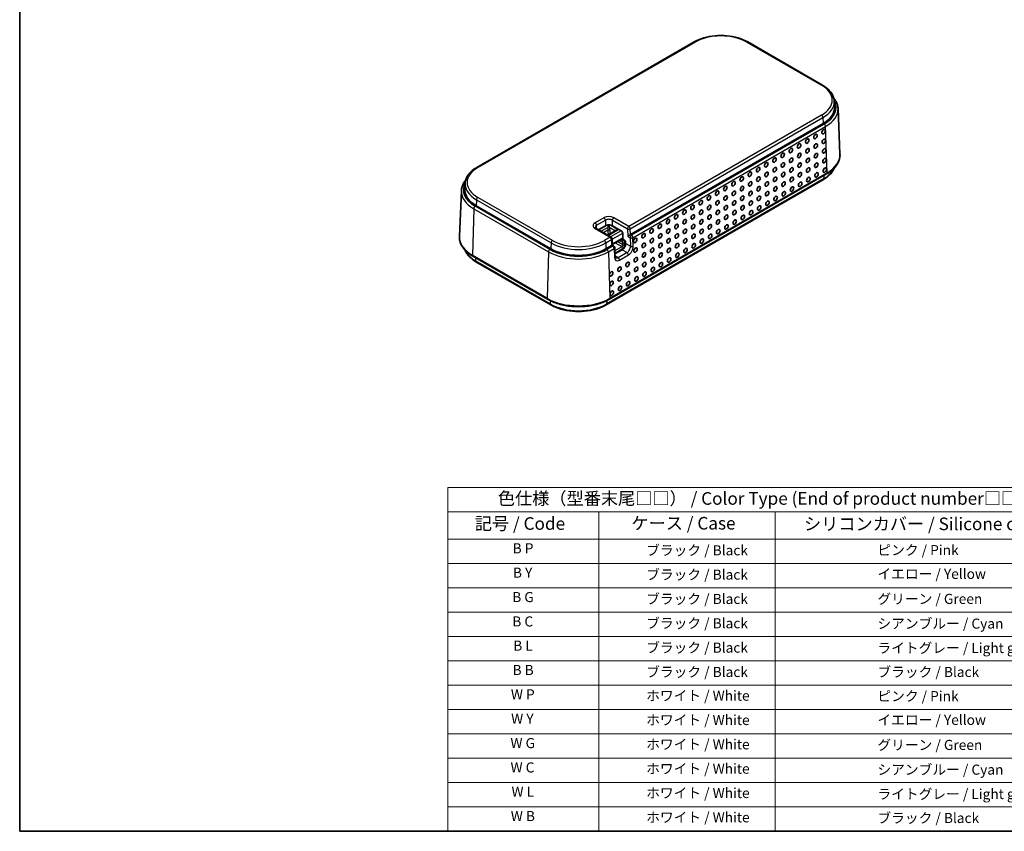
# Model space of a CAD drawing. Units: millimetres. Extents: x 0 to 2797, y 0 to 281.
# Drawn here: x 0 to 196, y 0 to 161 of the extents above; entities that cross this region are included whole.
import ezdxf

# ---------------------------------------------------------------- set-up
doc = ezdxf.new("R2010")
doc.units = ezdxf.units.MM
for name, color, linetype, lineweight in [('Border (ISO)', 7, 'Continuous', 35), ('Symbol (ISO)', 7, 'Continuous', 18), ('Visible (ISO)', 7, 'Continuous', 35), ('Visible Narrow (ISO)', 7, 'Continuous', 25)]:
    doc.layers.add(name, color=color, linetype=linetype, lineweight=lineweight)
doc.styles.add('Note Text (TK)', font='txt')
doc.styles.add('Note Text (TK2)', font='txt')

# ---------------------------------------------------------------- blocks, each defined once
blk = doc.blocks.new('図面枠 tk図枠')
at = {"layer": 'Border (ISO)'}
for p, q in [((14.5, 289), (14.5, 8)), ((14.5, 8), (405.5, 8))]:
    blk.add_line(p, q, dxfattribs=at)
blk = doc.blocks.new('テーブル1')
at = {"layer": 'Symbol (ISO)'}
for p, q in [((99.5, 76.25), (224.5, 76.25)), ((99.5, 76.25), (99.5, 71.43)), ((224.5, 76.25), (224.5, 71.43)), ((99.5, 71.43), (224.5, 71.43)), ((99.5, 71.43), (99.5, 65.99)), ((129.5, 71.43), (129.5, 65.99)), ((164.5, 71.43), (164.5, 65.99)), ((224.5, 71.43), (224.5, 65.99)), ((99.5, 65.99), (224.5, 65.99)), ((99.5, 65.99), (99.5, 8)), ((129.5, 65.99), (129.5, 8)), ((164.5, 65.99), (164.5, 8)), ((224.5, 65.99), (224.5, 8)), ((99.5, 61.16), (224.5, 61.16)), ((99.5, 56.33), (224.5, 56.33)), ((99.5, 51.49), (224.5, 51.49)), ((99.5, 46.66), (224.5, 46.66)), ((99.5, 41.83), (224.5, 41.83)), ((99.5, 37), (224.5, 37)), ((99.5, 32.16), (224.5, 32.16)), ((99.5, 27.33), (224.5, 27.33)), ((99.5, 22.5), (224.5, 22.5)), ((99.5, 17.67), (224.5, 17.67)), ((99.5, 12.83), (224.5, 12.83)), ((99.5, 8), (224.5, 8))]:
    blk.add_line(p, q, dxfattribs=at)
at = {"layer": 'Symbol (ISO)', "color": 7, "attachment_point": 7}
for s, insert, char_height, style in [('色仕様（型番末尾□□） / Color Type (End of product number□□)', (109.43, 72.07), 2.5, 'Note Text (TK)'), ('記号 / Code', (104.86, 67.09), 2.5, 'Note Text (TK)'), ('ケース / Case', (135.96, 67.15), 2.5, 'Note Text (TK)'), ('シリコンカバー / Silicone cover', (170.22, 67.02), 2.5, 'Note Text (TK)'), ('B P', (112.38, 62.58), 2, 'Note Text (TK2)'), ('\u3000\u3000\u3000ブラック / Black', (130.7, 62.18), 2, 'Note Text (TK2)'), ('\u3000\u3000\u3000\u3000\u3000\u3000\u3000ピンク / Pink', (165.7, 62.22), 2, 'Note Text (TK2)'), ('B Y', (112.43, 57.74), 2, 'Note Text (TK2)'), ('\u3000\u3000\u3000ブラック / Black', (130.7, 57.35), 2, 'Note Text (TK2)'), ('\u3000\u3000\u3000\u3000\u3000\u3000\u3000イエロー / Yellow', (165.7, 57.5), 2, 'Note Text (TK2)'), ('B G', (112.29, 52.89), 2, 'Note Text (TK2)'), ('\u3000\u3000\u3000ブラック / Black', (130.7, 52.52), 2, 'Note Text (TK2)'), ('\u3000\u3000\u3000\u3000\u3000\u3000\u3000グリーン / Green', (165.7, 52.53), 2, 'Note Text (TK2)'), ('B C', (112.31, 48.05), 2, 'Note Text (TK2)'), ('\u3000\u3000\u3000ブラック / Black', (130.7, 47.69), 2, 'Note Text (TK2)'), ('\u3000\u3000\u3000\u3000\u3000\u3000\u3000シアンブルー / Cyan', (165.7, 47.62), 2, 'Note Text (TK2)'), ('B L', (112.5, 43.25), 2, 'Note Text (TK2)'), ('\u3000\u3000\u3000ブラック / Black', (130.7, 42.85), 2, 'Note Text (TK2)'), ('\u3000\u3000\u3000\u3000\u3000\u3000\u3000ライトグレー / Light gray', (165.7, 42.78), 2, 'Note Text (TK2)'), ('B B', (112.36, 38.41), 2, 'Note Text (TK2)'), ('\u3000\u3000\u3000ブラック / Black', (130.7, 38.02), 2, 'Note Text (TK2)'), ('\u3000\u3000\u3000\u3000\u3000\u3000\u3000ブラック / Black', (165.7, 38.02), 2, 'Note Text (TK2)'), ('W P', (112.03, 33.57), 2, 'Note Text (TK2)'), ('\u3000\u3000\u3000ホワイト / White', (130.7, 33.31), 2, 'Note Text (TK2)'), ('\u3000\u3000\u3000\u3000\u3000\u3000\u3000ピンク / Pink', (165.7, 33.22), 2, 'Note Text (TK2)'), ('W Y', (112.08, 28.74), 2, 'Note Text (TK2)'), ('\u3000\u3000\u3000\u3000\u3000\u3000\u3000イエロー / Yellow', (165.7, 28.51), 2, 'Note Text (TK2)'), ('\u3000\u3000\u3000ホワイト / White', (130.7, 28.48), 2, 'Note Text (TK2)'), ('W G', (111.94, 23.89), 2, 'Note Text (TK2)'), ('\u3000\u3000\u3000ホワイト / White', (130.7, 23.65), 2, 'Note Text (TK2)'), ('\u3000\u3000\u3000\u3000\u3000\u3000\u3000グリーン / Green', (165.7, 23.53), 2, 'Note Text (TK2)'), ('W C', (111.96, 19.06), 2, 'Note Text (TK2)'), ('\u3000\u3000\u3000ホワイト / White', (130.7, 18.81), 2, 'Note Text (TK2)'), ('\u3000\u3000\u3000\u3000\u3000\u3000\u3000シアンブルー / Cyan', (165.7, 18.62), 2, 'Note Text (TK2)'), ('W L', (112.15, 14.24), 2, 'Note Text (TK2)'), ('\u3000\u3000\u3000ホワイト / White', (130.7, 13.98), 2, 'Note Text (TK2)'), ('\u3000\u3000\u3000\u3000\u3000\u3000\u3000ライトグレー / Light gray', (165.7, 13.78), 2, 'Note Text (TK2)'), ('W B', (112.01, 9.4), 2, 'Note Text (TK2)'), ('\u3000\u3000\u3000ホワイト / White', (130.7, 9.15), 2, 'Note Text (TK2)'), ('\u3000\u3000\u3000\u3000\u3000\u3000\u3000ブラック / Black', (165.7, 9.02), 2, 'Note Text (TK2)')]:
    blk.add_mtext(s, dxfattribs=dict(at, insert=insert, char_height=char_height, style=style))

msp = doc.modelspace()

# ---------------------------------------------------------------- linework, layer by layer
at = {"layer": 'Visible (ISO)'}
for p, q in [((133.8954, 156.7495), (90.7619, 131.8464)), ((159.4171, 148.1763), (144.5679, 156.7495)), ((161.742, 144.9852), (161.7914, 143.8314)), ((162.4873, 143.5261), (162.8748, 134.4685)), ((121.2802, 118.4864), (159.5347, 140.5726)), ((116.4513, 104.5502), (159.5848, 129.4534)), ((117.0849, 105.6541), (160.2184, 130.5573)), ((87.6916, 127.1962), (87.3041, 118.1386)), ((88.437, 128.6552), (88.3876, 127.5014)), ((90.6443, 124.2427), (105.4935, 115.6695)), ((117.415, 117.9956), (114.4433, 119.7113)), ((116.2939, 120.263), (114.8907, 119.4529)), ((118.4962, 119.3997), (116.7396, 118.3855)), ((119.4423, 119.2617), (117.7081, 120.263)), ((117.6526, 116.3887), (117.6148, 117.661)), ((117.648, 116.5416), (119.3937, 117.5494)), ((119.6185, 117.527), (119.7599, 117.6087)), ((119.7599, 117.6087), (119.725, 118.7833)), ((120.0127, 117.4627), (119.7599, 117.6087)), ((116.4012, 115.6695), (117.5325, 116.3227)), ((117.9421, 116.2215), (117.6525, 116.3887)), ((118.1926, 114.1839), (118.142, 115.887)), ((118.1787, 114.6519), (119.6207, 115.4845)), ((120.3032, 116.7235), (120.2954, 116.9843)), ((89.9606, 114.2273), (104.8098, 105.6541)), ((90.5942, 113.1234), (105.4434, 104.5502))]:
    msp.add_line(p, q, dxfattribs=at)
for centre in [(117.215, 117.6492), (117.7421, 115.8751)]:
    msp.add_arc(centre, 0.4, 1.702518, 60, dxfattribs=at)
for centre, major_axis, ratio, start_param, end_param in [((154.0809, 143.7214), (7.7129, 0), 0.57735027, 5.49778714, 6.30788053), ((96.0981, 127.3915), (-7.7129, 0), 0.57735027, 6.25849008, 7.06858347), ((117.001, 119.8548), (1, 0), 0.57735027, 0.78539816, 2.35619449), ((118.7962, 119.2265), (0.4243, 0), 0.57735027, 1.57079633, 2.35619449), ((119.4423, 118.9351), (-0.2, 0.3464), 0.57735027, 3.9618974, 5.49778714), ((119.4136, 117.4004), (-0.2949, -0.1761), 0.01511093, 3.9354181, 5.50621443), ((119.3988, 117.8988), (-0.2066, -0.3705), 0.56718765, 0.75951759, 1.57982234), ((120.0127, 117.1361), (-0.2, 0.3464), 0.57735027, 3.9618974, 5.49778714), ((121.0071, 118.3175), (0.3932, 0.2349), 0.01511093, 0.79382545, 2.36462177), ((110.9474, 118.8183), (7.7129, 0), 0.57735027, 3.92699082, 5.49778714), ((117.2594, 116.1538), (-0.3932, -0.2349), 0.01511093, 3.15001993, 3.9354181), ((119.5961, 116.3152), (-0.4728, -0.8815), 0.59713441, 0.76668294, 2.33747927)]:
    msp.add_ellipse(centre, major_axis=major_axis, ratio=ratio, start_param=start_param, end_param=end_param, dxfattribs=at)
for centre in [(159.6262, 138.9367), (156.3735, 137.0588), (157.9999, 137.9978), (159.683, 137.0272), (153.1208, 135.1809), (154.7472, 136.1198), (156.4303, 135.1492), (158.0566, 136.0882), (159.7397, 135.1176), (149.8681, 133.3029), (151.4945, 134.2419), (153.1776, 133.2713), (154.8039, 134.2103), (156.487, 133.2397), (158.1134, 134.1786), (159.7965, 133.208), (144.9891, 130.486), (146.6154, 131.425), (148.2418, 132.3639), (149.9249, 131.3933), (151.5512, 132.3323), (153.2343, 131.3617), (154.8607, 132.3007), (156.5438, 131.3301), (158.1701, 132.2691), (159.8532, 131.2985), (141.7364, 128.6081), (143.3628, 129.547), (145.0459, 128.5764), (146.6722, 129.5154), (148.2986, 130.4544), (148.3553, 128.5448), (149.9817, 129.4838), (151.608, 130.4228), (153.2911, 129.4522), (154.9175, 130.3911), (156.6006, 129.4205), (158.2269, 130.3595), (138.4837, 126.7301), (140.1101, 127.6691), (141.7932, 126.6985), (143.4195, 127.6375), (145.1026, 126.6669), (146.729, 127.6058), (148.4121, 126.6352), (150.0384, 127.5742), (151.6648, 128.5132), (151.7215, 126.6036), (153.3479, 127.5426), (154.9742, 128.4816), (135.231, 124.8522), (136.8574, 125.7911), (138.5405, 124.8206), (140.1668, 125.7595), (141.8499, 124.7889), (143.4763, 125.7279), (145.1594, 124.7573), (146.7857, 125.6963), (148.4688, 124.7257), (150.0952, 125.6646), (131.9783, 122.9742), (133.6047, 123.9132), (135.2878, 122.9426), (136.9141, 123.8816), (138.5972, 122.911), (140.2236, 123.85), (141.9067, 122.8794), (143.533, 123.8183), (145.2161, 122.8477), (146.8425, 123.7867), (128.7256, 121.0963), (130.352, 122.0353), (132.0351, 121.0647), (133.6614, 122.0036), (135.3445, 121.033), (136.9709, 121.972), (138.654, 121.0014), (140.2803, 121.9404), (141.9634, 120.9698), (143.5898, 121.9088), (125.473, 119.2184), (127.0993, 120.1573), (128.7824, 119.1867), (130.4088, 120.1257), (132.0919, 119.1551), (133.7182, 120.0941), (135.4013, 119.1235), (137.0277, 120.0624), (138.7108, 119.0918), (140.3371, 120.0308), (122.2203, 117.3404), (123.8466, 118.2794), (125.5297, 117.3088), (127.1561, 118.2478), (128.8392, 117.2772), (130.4655, 118.2161), (132.1486, 117.2455), (133.775, 118.1845), (135.4581, 117.2139), (137.0844, 118.1529), (122.277, 115.4308), (123.9034, 116.3698), (125.5865, 115.3992), (127.2128, 116.3382), (128.8959, 115.3676), (130.5223, 116.3066), (132.2054, 115.336), (133.8317, 116.2749), (122.3338, 113.5213), (123.9601, 114.4602), (125.6432, 113.4896), (127.2696, 114.4286), (128.9527, 113.458), (130.579, 114.397), (119.0811, 111.6433), (120.7074, 112.5823), (122.3905, 111.6117), (124.0169, 112.5507), (125.7, 111.5801), (127.3263, 112.5191), (117.4547, 110.7044), (119.1378, 109.7338), (120.7642, 110.6727), (122.4473, 109.7021), (124.0736, 110.6411), (117.5115, 108.7948), (119.1946, 107.8242), (120.821, 108.7632), (117.5683, 106.8852)]:
    msp.add_ellipse(centre, major_axis=(-0.2318, -0.4316), ratio=0.5971478, dxfattribs=at)
for points, knots in [([(144.5679, 156.7495), (143.9986, 157.0782), (143.3468, 157.3508), (141.9375, 157.7654), (141.1801, 157.9072), (139.6286, 158.0491), (138.8347, 158.0491), (137.2831, 157.9072), (136.5257, 157.7654), (135.1164, 157.3508), (134.4647, 157.0782), (133.8954, 156.7495)], [1.57079633, 1.57079633, 1.57079633, 1.57079633, 1.88495559, 1.88495559, 2.19911486, 2.19911486, 2.51327412, 2.51327412, 2.82743339, 2.82743339, 3.14159265, 3.14159265, 3.14159265, 3.14159265]), ([(161.742, 144.9852), (161.7314, 145.2328), (161.688, 145.4795), (161.5388, 145.9615), (161.4332, 146.1967), (161.1656, 146.6493), (161.0037, 146.8667), (160.6297, 147.2803), (160.4177, 147.4764), (159.9492, 147.8449), (159.6928, 148.0171), (159.4171, 148.1763)], [0.810093386, 0.810093386, 0.810093386, 0.810093386, 0.962233974, 0.962233974, 1.114374563, 1.114374563, 1.266515151, 1.266515151, 1.418655739, 1.418655739, 1.570796327, 1.570796327, 1.570796327, 1.570796327]), ([(161.6464, 145.6059), (161.7809, 145.44), (161.9008, 145.2686), (162.151, 144.8454), (162.2661, 144.589), (162.4286, 144.0641), (162.4758, 143.7956), (162.4873, 143.5261)], [5.060247635, 5.060247635, 5.060247635, 5.060247635, 5.168810745, 5.168810745, 5.320951333, 5.320951333, 5.473091921, 5.473091921, 5.473091921, 5.473091921]), ([(160.2184, 130.5573), (160.5552, 130.7518), (160.8667, 130.9631), (161.4309, 131.4162), (161.6836, 131.6578), (162.1223, 132.1673), (162.3084, 132.4352), (162.6059, 132.9918), (162.7173, 133.2805), (162.8582, 133.8694), (162.8876, 134.1694), (162.8748, 134.4685)], [6.283185307, 6.283185307, 6.283185307, 6.283185307, 6.445203984, 6.445203984, 6.607222662, 6.607222662, 6.769241339, 6.769241339, 6.931260016, 6.931260016, 7.093278693, 7.093278693, 7.093278693, 7.093278693]), ([(90.7619, 131.8464), (90.4862, 131.6872), (90.2298, 131.5149), (89.7613, 131.1465), (89.5492, 130.9503), (89.1753, 130.5368), (89.0134, 130.3193), (88.7458, 129.8668), (88.6401, 129.6316), (88.491, 129.1496), (88.4476, 128.9029), (88.437, 128.6552)], [3.141592654, 3.141592654, 3.141592654, 3.141592654, 3.293733242, 3.293733242, 3.44587383, 3.44587383, 3.598014418, 3.598014418, 3.750155006, 3.750155006, 3.902295594, 3.902295594, 3.902295594, 3.902295594]), ([(159.5848, 129.4534), (159.869, 129.6175), (160.1333, 129.795), (160.616, 130.1746), (160.8344, 130.3767), (161.2195, 130.8026), (161.3861, 131.0264), (161.6211, 131.4238), (161.7039, 131.5929), (161.7712, 131.7654)], [0, 0, 0, 0, 0.152140588, 0.152140588, 0.304281176, 0.304281176, 0.456421764, 0.456421764, 0.563925533, 0.563925533, 0.563925533, 0.563925533]), ([(87.6916, 127.1962), (87.7032, 127.4657), (87.7504, 127.7342), (87.9129, 128.2591), (88.028, 128.5155), (88.2782, 128.9386), (88.3981, 129.1101), (88.5325, 129.276)], [2.380889713, 2.380889713, 2.380889713, 2.380889713, 2.533030301, 2.533030301, 2.685170889, 2.685170889, 2.793733999, 2.793733999, 2.793733999, 2.793733999]), ([(114.2332, 119.9364), (114.2332, 119.9304), (114.2339, 119.9242), (114.2385, 119.9073), (114.2426, 119.8965), (114.258, 119.8691), (114.2694, 119.8526), (114.302, 119.8157), (114.3231, 119.7954), (114.3757, 119.7536), (114.4071, 119.7321), (114.4433, 119.7113)], [3.926990817, 3.926990817, 3.926990817, 3.926990817, 4.08407045, 4.08407045, 4.241150082, 4.241150082, 4.398229715, 4.398229715, 4.555309348, 4.555309348, 4.71238898, 4.71238898, 4.71238898, 4.71238898]), ([(87.3041, 118.1386), (87.2913, 117.8395), (87.3208, 117.5394), (87.4617, 116.9506), (87.5731, 116.6619), (87.8706, 116.1053), (88.0567, 115.8374), (88.4954, 115.3279), (88.7481, 115.0862), (89.3122, 114.6332), (89.6237, 114.4218), (89.9606, 114.2273)], [3.902295594, 3.902295594, 3.902295594, 3.902295594, 4.064314271, 4.064314271, 4.226332949, 4.226332949, 4.388351626, 4.388351626, 4.550370303, 4.550370303, 4.71238898, 4.71238898, 4.71238898, 4.71238898]), ([(88.4078, 115.4354), (88.4751, 115.263), (88.5579, 115.0939), (88.7929, 114.6965), (88.9595, 114.4727), (89.3446, 114.0468), (89.563, 113.8447), (90.0457, 113.4651), (90.31, 113.2875), (90.5942, 113.1234)], [4.148463448, 4.148463448, 4.148463448, 4.148463448, 4.255967216, 4.255967216, 4.408107804, 4.408107804, 4.560248392, 4.560248392, 4.71238898, 4.71238898, 4.71238898, 4.71238898]), ([(118.1926, 114.1839), (118.1939, 114.1411), (118.198, 114.102), (118.2103, 114.0328), (118.2185, 114.0027), (118.2369, 113.9525), (118.2469, 113.9323), (118.2663, 113.901), (118.2755, 113.8898), (118.2922, 113.8733), (118.2996, 113.8678), (118.3072, 113.8635)], [-1.570796327, -1.570796327, -1.570796327, -1.570796327, -1.413716694, -1.413716694, -1.256637061, -1.256637061, -1.099557429, -1.099557429, -0.942477796, -0.942477796, -0.785398163, -0.785398163, -0.785398163, -0.785398163]), ([(104.8098, 105.6541), (105.463, 105.277), (106.212, 104.9636), (107.8327, 104.4869), (108.7044, 104.3236), (110.4903, 104.1603), (111.4044, 104.1603), (113.1903, 104.3236), (114.062, 104.4869), (115.6827, 104.9636), (116.4317, 105.277), (117.0849, 105.6541)], [4.71238898, 4.71238898, 4.71238898, 4.71238898, 5.02654825, 5.02654825, 5.34070751, 5.34070751, 5.65486678, 5.65486678, 5.96902604, 5.96902604, 6.28318531, 6.28318531, 6.28318531, 6.28318531]), ([(105.4434, 104.5502), (106.0303, 104.2114), (106.7024, 103.9303), (108.1559, 103.5027), (108.9372, 103.3564), (110.5378, 103.21), (111.3569, 103.21), (112.9575, 103.3564), (113.7388, 103.5027), (115.1923, 103.9303), (115.8644, 104.2114), (116.4513, 104.5502)], [4.71238898, 4.71238898, 4.71238898, 4.71238898, 5.02654825, 5.02654825, 5.34070751, 5.34070751, 5.65486678, 5.65486678, 5.96902604, 5.96902604, 6.28318531, 6.28318531, 6.28318531, 6.28318531])]:
    msp.add_open_spline(points, degree=3, knots=knots, dxfattribs=at)
at = {"layer": 'Visible Narrow (ISO)'}
for p, q in [((90.9619, 131.8266), (134.0954, 156.7297)), ((144.3679, 156.7297), (159.2171, 148.1565)), ((159.2171, 142.2257), (120.9626, 120.1395)), ((121.2453, 119.6611), (159.4998, 141.7473)), ((159.4998, 141.7473), (159.5347, 140.5726)), ((159.7443, 140.4516), (121.4898, 118.3654)), ((121.7725, 117.887), (160.027, 139.9732)), ((160.301, 130.7519), (160.027, 139.9732)), ((159.6674, 129.6252), (116.5339, 104.722)), ((160.301, 130.7519), (117.1675, 105.8487)), ((159.6867, 130.2503), (159.6674, 129.6252)), ((90.6792, 125.4174), (90.6443, 124.2427)), ((90.6792, 125.4174), (105.5285, 116.8442)), ((105.8111, 117.3226), (90.9619, 125.8958)), ((90.152, 123.6433), (89.8779, 114.4219)), ((90.152, 123.6433), (105.0013, 115.0701)), ((105.2839, 115.5485), (90.4347, 124.1217)), ((116.011, 121.8552), (114.2433, 120.8346)), ((114.5261, 120.3447), (116.2939, 121.3653)), ((116.2939, 121.3653), (116.2939, 120.263)), ((117.7081, 120.263), (117.7081, 121.3653)), ((117.7081, 121.3653), (120.6798, 119.6496)), ((120.9626, 120.1395), (117.9909, 121.8552)), ((114.2433, 119.6915), (117.215, 117.9758)), ((114.5261, 119.6634), (114.5261, 120.3447)), ((116.7516, 120.4139), (114.989, 119.3962)), ((115.4132, 119.1513), (116.7456, 119.9205)), ((116.7456, 119.349), (115.9082, 118.8655)), ((116.7456, 119.9205), (116.7456, 119.349)), ((116.8274, 118.3348), (118.7962, 119.4715)), ((118.7962, 119.4715), (117.1424, 120.4263)), ((117.1699, 119.9205), (118.2841, 119.2772)), ((117.1699, 119.349), (117.1699, 119.9205)), ((119.4423, 119.2617), (117.3321, 118.0434)), ((120.6798, 119.6496), (120.7242, 118.1542)), ((121.2802, 118.4864), (121.2453, 119.6611)), ((117.215, 117.9758), (116.0836, 117.3226)), ((116.3662, 116.8442), (117.4976, 117.4974)), ((117.4976, 117.4974), (117.5325, 116.3227)), ((117.6176, 117.5666), (119.725, 118.7833)), ((117.6448, 116.6499), (119.6108, 117.785)), ((119.1968, 117.4358), (119.2015, 117.2779)), ((119.6185, 117.527), (119.6108, 117.785)), ((119.8713, 117.3811), (119.6185, 117.527)), ((120.0127, 117.4627), (119.8713, 117.3811)), ((120.7242, 118.1542), (121.207, 117.8755)), ((121.207, 117.8755), (121.2576, 116.1725)), ((121.4898, 118.3654), (121.2802, 118.4864)), ((121.8231, 116.184), (121.7725, 117.887)), ((105.5285, 116.8442), (105.4935, 115.6695)), ((116.3662, 116.8442), (116.4012, 115.6695)), ((117.7421, 116.2017), (116.6108, 115.5485)), ((116.8934, 115.0701), (118.0248, 115.7233)), ((117.5325, 116.3227), (117.7421, 116.2017)), ((118.0248, 115.7233), (118.0754, 114.0202)), ((119.5452, 116.0999), (118.1594, 115.2998)), ((118.1735, 114.8268), (120.0495, 115.9099)), ((118.2139, 116.8683), (119.5302, 116.1083)), ((119.7423, 116.4758), (118.6382, 117.1132)), ((119.2015, 117.2779), (119.6592, 117.0136)), ((119.6207, 115.4845), (120.585, 114.9278)), ((119.7298, 116.894), (119.7423, 116.4758)), ((120.154, 116.9027), (120.2954, 116.9843)), ((120.1766, 116.1434), (120.154, 116.9027)), ((121.2576, 116.1725), (120.3032, 116.7235)), ((104.7272, 105.8487), (89.8779, 114.4219)), ((90.4923, 113.9204), (90.5115, 113.2953)), ((105.0013, 115.0701), (104.7272, 105.8487)), ((116.8934, 115.0701), (117.1675, 105.8487)), ((118.8173, 113.9071), (118.19, 114.2693)), ((120.585, 114.9278), (118.8173, 113.9071)), ((119.0999, 113.4287), (120.8677, 114.4494)), ((105.3608, 104.722), (90.5115, 113.2953)), ((105.3408, 105.3718), (105.3608, 104.722)), ((116.5539, 105.3718), (116.5339, 104.722))]:
    msp.add_line(p, q, dxfattribs=at)
for centre, major_axis, ratio, start_param, end_param in [((139.2316, 153.7643), (7.2637, 0), 0.57735027, 0.78539816, 2.35619449), ((134.0954, 156.4031), (-0.2, 0.3464), 0.57735027, 5.49778714, 6.28318531), ((144.3679, 156.4031), (0.2, 0.3464), 0.57735027, 0, 0.78539816), ((159.2171, 147.8299), (0.2, 0.3464), 0.57735027, 0, 0.78539816), ((154.0809, 145.1911), (7.2637, 0), 0.57735027, 5.49778714, 7.06858347), ((154.0809, 144.8759), (7.6635, 0), 0.57735027, 5.49778714, 6.30788053), ((154.0809, 143.7214), (8.0093, 0), 0.57735027, 5.49778714, 6.58154115), ((154.0809, 143.4062), (8.409, 0), 0.57735027, 5.49778714, 6.30788053), ((159.2171, 141.8991), (-0.2, 0.3464), 0.57735027, 3.9618974, 5.49778714), ((159.7443, 140.125), (0.2, -0.3464), 0.57735027, 0.82030475, 2.35619449), ((154.0809, 134.3431), (8.7967, 0), 0.57735027, 5.49778714, 6.30788053), ((96.0981, 128.8612), (-7.2637, 0), 0.57735027, 5.49778714, 7.06858347), ((90.9619, 131.5), (-0.2, 0.3464), 0.57735027, 5.49778714, 6.28318531), ((154.0809, 132.8506), (7.9006, 0), 0.57735027, 5.49778714, 6.03559091), ((159.3848, 129.7998), (0.2, -0.3464), 0.57735027, 0, 0.75049158), ((160.0184, 130.9037), (0.2, -0.3464), 0.57735027, 0, 0.82030475), ((96.0981, 127.3915), (-8.0093, 0), 0.57735027, 5.98482947, 7.06858347), ((96.0981, 127.0763), (-8.409, 0), 0.57735027, 6.25849008, 7.06858347), ((96.0981, 128.546), (-7.6635, 0), 0.57735027, 6.25849008, 7.06858347), ((90.9619, 125.5692), (0.2, 0.3464), 0.57735027, 0.78539816, 2.32128791), ((90.4347, 123.7951), (-0.2, -0.3464), 0.57735027, 3.92699082, 5.46288056), ((117.001, 121.2836), (-1.4, 0), 0.57735027, 3.92699082, 5.49778714), ((116.011, 121.5286), (-0.2, 0.3464), 0.57735027, 3.92699082, 5.49778714), ((117.001, 120.957), (1, 0), 0.57735027, 0.78539816, 2.35619449), ((117.9909, 121.5286), (0.2, 0.3464), 0.57735027, 0.78539816, 2.35619449), ((115.2332, 120.263), (-1.4, 0), 0.57735027, 5.49778714, 7.06858347), ((115.2332, 119.9364), (-1, 0), 0.57735027, 5.49778714, 6.28318531), ((114.2433, 120.508), (-0.2, 0.3464), 0.57735027, 3.92699082, 5.49778714), ((114.2433, 119.3649), (0.2, 0.3464), 0.57735027, 0, 0.78539816), ((116.9578, 120.288), (-0.187, -0.4395), 0.22773508, 4.48313258, 5.79178845), ((116.9578, 119.7981), (-0.3, 0), 0.57735027, 3.92699082, 5.49778714), ((116.9578, 119.2265), (-0.3, 0), 0.57735027, 3.92699082, 5.49778714), ((118.1598, 118.5325), (1, -1.7321), 0.57735027, 3.92699082, 4.41667663), ((116.9578, 120.288), (-0.187, 0.4395), 0.22773508, 3.63298952, 4.9482464), ((118.372, 118.655), (-0.85, 1.4722), 0.57735027, 0.78539816, 1.22084865), ((120.9626, 119.8129), (0.2, 0.3464), 0.57735027, 0.78539816, 2.35619449), ((120.9626, 119.8129), (-0.3998, -0.0119), 0.55684933, 0.7685436, 2.33933993), ((120.9626, 119.8129), (-0.2, 0.3464), 0.57735027, 3.9618974, 5.49778714), ((96.0981, 118.0132), (-8.7967, 0), 0.57735027, 6.25849008, 7.06858347), ((105.8111, 116.996), (0.2, 0.3464), 0.57735027, 0.78539816, 2.32128791), ((110.9474, 120.288), (-7.2637, 0), 0.57735027, 0.78539816, 2.35619449), ((116.0836, 116.996), (-0.2, 0.3464), 0.57735027, 3.9618974, 5.49778714), ((117.215, 117.6492), (0.2, 0.3464), 0.57735027, 0, 0.78539816), ((117.215, 117.6492), (0.2, -0.3464), 0.57735027, 0.82030475, 2.35619449), ((117.215, 117.6492), (0.3998, 0.0119), 0.55684933, 5.48093258, 6.28318531), ((119.8713, 117.1361), (-0.15, -0.2598), 0.57735027, 3.92699082, 5.49778714), ((119.8713, 117.0545), (-0.2, 0.3464), 0.57735027, 3.9618974, 5.49778714), ((121.4898, 118.0388), (0.2, 0.3464), 0.57735027, 0.78539816, 2.35619449), ((121.4898, 118.0388), (-0.3998, -0.0119), 0.55684933, 0.7685436, 2.33933993), ((121.4898, 118.0388), (-0.2, 0.3464), 0.57735027, 3.9618974, 5.49778714), ((96.0981, 116.5207), (-7.9006, 0), 0.57735027, 0.2475944, 0.78539816), ((105.2839, 115.2219), (-0.2, -0.3464), 0.57735027, 3.92699082, 5.46288056), ((110.9474, 118.8183), (-8.0093, 0), 0.57735027, 0.78539816, 2.35619449), ((110.9474, 119.9728), (7.6635, 0), 0.57735027, 3.92699082, 5.49778714), ((116.6108, 115.2219), (0.2, -0.3464), 0.57735027, 0.82030475, 2.35619449), ((117.7421, 115.8751), (0.2, 0.3464), 0.57735027, 0, 0.78539816), ((117.7421, 115.8751), (0.2, -0.3464), 0.57735027, 0.82030475, 2.35619449), ((117.7421, 115.8751), (0.3998, 0.0119), 0.55684933, 5.48093258, 6.28318531), ((119.5302, 116.3533), (-0.15, -0.2598), 0.57735027, 0.78539816, 2.35619449), ((119.9544, 116.3533), (0.6002, -0.0003), 0.57735005, 3.92760018, 3.96250676), ((119.5452, 116.3449), (-0.1422, -0.2641), 0.55686202, 0.7685535, 2.33813185), ((119.9692, 116.0998), (0.4808, -0.0563), 0.20600902, 3.65713988, 5.00722146), ((119.6592, 116.932), (0.05, -0.0866), 0.57735027, 0.82030475, 2.35619449), ((119.942, 117.0165), (0.2999, 0.0089), 0.55684933, 3.91013625, 5.48093258), ((119.9544, 116.5982), (-0.3002, 0.0099), 0.59704446, 0.80598842, 0.840895), ((119.9692, 116.0998), (-0.298, 0.3867), 0.22570382, 4.43257931, 5.78180358), ((120.5505, 115.7642), (-0.4613, -0.888), 0.60481604, 0.7584667, 2.32926303), ((120.8331, 115.6124), (0.6619, 1.2342), 0.59713441, 3.90827559, 5.47907192), ((121.5404, 116.3358), (0.3998, 0.0119), 0.55684933, 3.91013625, 5.48093258), ((90.1606, 114.5737), (-0.2, -0.3464), 0.57735027, 5.46288056, 6.28318531), ((110.9474, 118.5031), (8.409, 0), 0.57735027, 3.92699082, 5.49778714), ((117.7928, 114.172), (0.3998, 0.0119), 0.55684933, 5.48093258, 6.28318531), ((119.0654, 114.5918), (0.6619, 1.2342), 0.59713441, 2.33747927, 3.90827559), ((118.7827, 114.7436), (-0.4613, -0.888), 0.60481604, 6.25625384, 7.04165201), ((118.8173, 113.5805), (0.2, -0.3464), 0.57735027, 0.82030475, 2.35619449), ((120.585, 114.6012), (0.2, -0.3464), 0.57735027, 0.82030475, 2.35619449), ((90.7942, 113.4699), (-0.2, -0.3464), 0.57735027, 5.53269373, 6.28318531), ((105.0098, 106.0005), (-0.2, -0.3464), 0.57735027, 5.46288056, 6.28318531), ((110.9474, 109.44), (-8.7967, 0), 0.57735027, 0.78539816, 2.35619449), ((116.8849, 106.0005), (0.2, -0.3464), 0.57735027, 0, 0.82030475), ((105.6434, 104.8966), (-0.2, -0.3464), 0.57735027, 5.53269373, 6.28318531), ((110.9474, 107.9475), (-7.9006, 0), 0.57735027, 0.78539816, 2.35619449), ((116.2513, 104.8966), (0.2, -0.3464), 0.57735027, 0, 0.75049158)]:
    msp.add_ellipse(centre, major_axis=major_axis, ratio=ratio, start_param=start_param, end_param=end_param, dxfattribs=at)

# ---------------------------------------------------------------- block references
for name in ['図面枠 tk図枠', 'テーブル1']:
    msp.add_blockref(name, (-14.5, -8))

doc.saveas('drawing.dxf')
